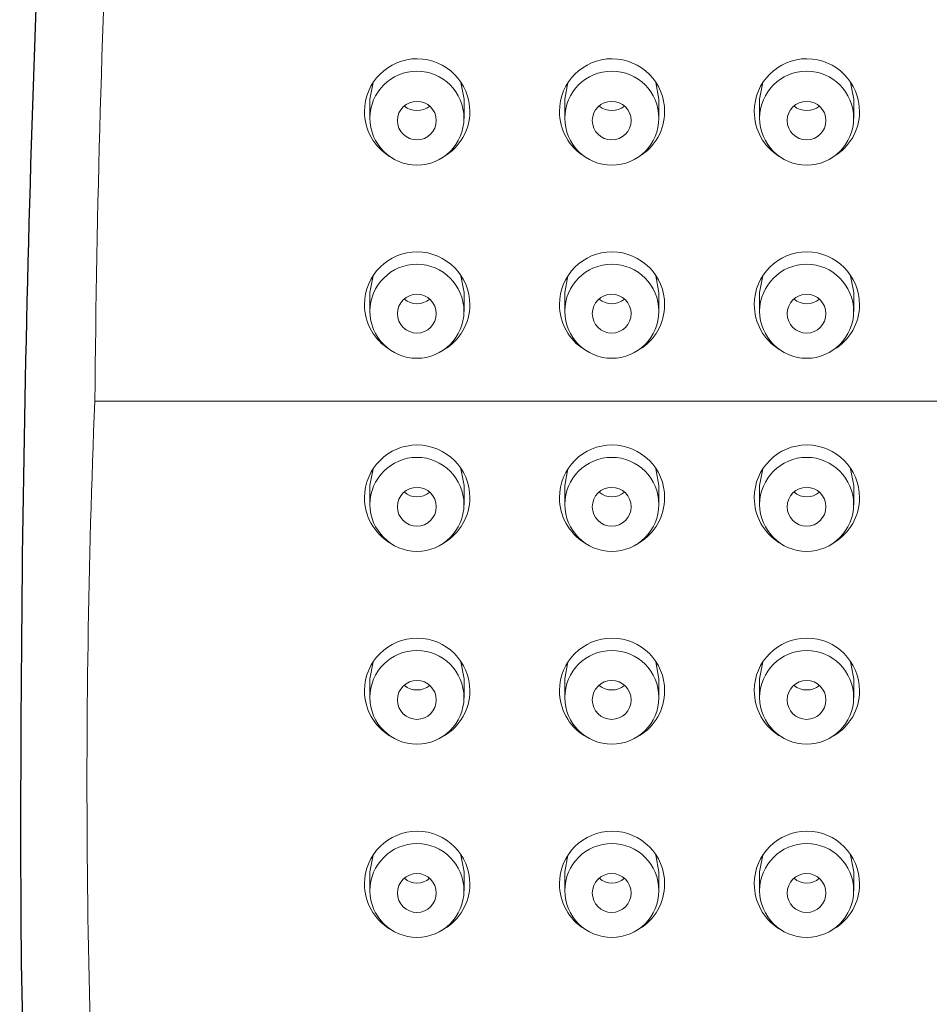
# Model space of a CAD drawing. Units: inches. Extents: x 0 to 250, y -250 to 0.
# Drawn here: x 73 to 76, y -160 to -157 of the extents above; entities that cross this region are included whole.
import ezdxf

# ---------------------------------------------------------------- set-up
doc = ezdxf.new("R2010")
doc.units = ezdxf.units.IN
doc.header["$MEASUREMENT"] = 0
doc.layers.add('Layer 1', color=7, linetype='Continuous')

# ---------------------------------------------------------------- blocks, each defined once
blk = doc.blocks.new('block 320')
at = {"layer": 'Layer 1', "color": 7, "lineweight": 25}
blk.add_open_spline([(72.6907, -159.5415), (72.6919, -160.0972), (72.7163, -160.6529), (72.7627, -161.2075)], degree=3, dxfattribs=at)
blk = doc.blocks.new('block 321')
at = {"layer": 'Layer 1', "color": 7, "lineweight": 25}
blk.add_open_spline([(72.8015, -155.2211), (72.7238, -156.6597), (72.6872, -158.1006), (72.6907, -159.5415)], degree=3, dxfattribs=at)
blk = doc.blocks.new('block 1067')
at = {"layer": 'Layer 1', "color": 7, "lineweight": 15}
blk.add_open_spline([(73.1426, -153.8579), (73.0243, -155.1898), (72.9587, -156.5251), (72.9471, -157.8616)], degree=3, dxfattribs=at)
blk = doc.blocks.new('block 1071')
at = {"layer": 'Layer 1', "color": 7, "lineweight": 15}
blk.add_open_spline([(72.9471, -157.8616), (72.9007, -158.9788), (72.9135, -160.0984), (72.9848, -161.2156)], degree=3, dxfattribs=at)
blk = doc.blocks.new('block 1247')
at = {"layer": 'Layer 1', "color": 7, "lineweight": 15}
blk.add_open_spline([(75.5697, -159.552), (75.5697, -159.4615), (75.4972, -159.3895), (75.4072, -159.3895), (75.3179, -159.3895), (75.2448, -159.4615), (75.2448, -159.552), (75.2448, -159.6413), (75.3179, -159.7132), (75.4072, -159.7132), (75.4972, -159.7132), (75.5697, -159.6413), (75.5697, -159.552)], degree=3, knots=[0, 0, 0, 0, 1, 1, 1, 2, 2, 2, 3, 3, 3, 4, 4, 4, 4], dxfattribs=at)
blk = doc.blocks.new('block 1248')
at = {"layer": 'Layer 1', "color": 7, "lineweight": 15}
blk.add_lwpolyline([(75.2558, -159.429), (75.2448, -159.487)], dxfattribs=at)
blk = doc.blocks.new('block 1249')
at = {"layer": 'Layer 1', "color": 7, "lineweight": 15}
blk.add_lwpolyline([(75.5702, -159.487), (75.5592, -159.429)], dxfattribs=at)
blk = doc.blocks.new('block 1250')
at = {"layer": 'Layer 1', "color": 7, "lineweight": 15}
blk.add_open_spline([(75.5018, -159.6842), (75.5563, -159.6517), (75.59, -159.5926), (75.59, -159.5288)], degree=3, dxfattribs=at)
blk = doc.blocks.new('block 1251')
at = {"layer": 'Layer 1', "color": 7, "lineweight": 15}
blk.add_open_spline([(75.59, -159.5288), (75.5905, -159.429), (75.5093, -159.3466), (75.4084, -159.3466), (75.308, -159.3466), (75.2263, -159.4278), (75.2263, -159.5276), (75.2257, -159.5914), (75.2587, -159.6506), (75.3127, -159.6842)], degree=3, knots=[0, 0, 0, 0, 1, 1, 1, 2, 2, 2, 3, 3, 3, 3], dxfattribs=at)
blk = doc.blocks.new('block 1252')
at = {"layer": 'Layer 1', "color": 7, "lineweight": 15}
blk.add_lwpolyline([(75.5702, -159.552), (75.5702, -159.487)], dxfattribs=at)
blk = doc.blocks.new('block 1253')
at = {"layer": 'Layer 1', "color": 7, "lineweight": 15}
blk.add_lwpolyline([(75.2448, -159.487), (75.2448, -159.552)], dxfattribs=at)
blk = doc.blocks.new('block 1254')
at = {"layer": 'Layer 1', "color": 7, "lineweight": 15}
blk.add_open_spline([(74.8962, -159.552), (74.8962, -159.4615), (74.8237, -159.3895), (74.7338, -159.3895), (74.6444, -159.3895), (74.5713, -159.4615), (74.5713, -159.552), (74.5713, -159.6413), (74.6444, -159.7132), (74.7338, -159.7132), (74.8237, -159.7132), (74.8962, -159.6413), (74.8962, -159.552)], degree=3, knots=[0, 0, 0, 0, 1, 1, 1, 2, 2, 2, 3, 3, 3, 4, 4, 4, 4], dxfattribs=at)
blk = doc.blocks.new('block 1255')
at = {"layer": 'Layer 1', "color": 7, "lineweight": 15}
blk.add_lwpolyline([(74.5824, -159.429), (74.5713, -159.487)], dxfattribs=at)
blk = doc.blocks.new('block 1256')
at = {"layer": 'Layer 1', "color": 7, "lineweight": 15}
blk.add_lwpolyline([(74.8968, -159.487), (74.8857, -159.429)], dxfattribs=at)
blk = doc.blocks.new('block 1257')
at = {"layer": 'Layer 1', "color": 7, "lineweight": 15}
blk.add_open_spline([(74.8283, -159.6842), (74.8828, -159.6517), (74.9165, -159.5926), (74.9165, -159.5288)], degree=3, dxfattribs=at)
blk = doc.blocks.new('block 1258')
at = {"layer": 'Layer 1', "color": 7, "lineweight": 15}
blk.add_open_spline([(74.9165, -159.5288), (74.9171, -159.429), (74.8353, -159.3466), (74.7349, -159.3466), (74.6346, -159.3466), (74.5528, -159.4278), (74.5528, -159.5276), (74.5522, -159.5914), (74.5853, -159.6506), (74.6392, -159.6842)], degree=3, knots=[0, 0, 0, 0, 1, 1, 1, 2, 2, 2, 3, 3, 3, 3], dxfattribs=at)
blk = doc.blocks.new('block 1259')
at = {"layer": 'Layer 1', "color": 7, "lineweight": 15}
blk.add_lwpolyline([(74.8968, -159.552), (74.8968, -159.487)], dxfattribs=at)
blk = doc.blocks.new('block 1260')
at = {"layer": 'Layer 1', "color": 7, "lineweight": 15}
blk.add_lwpolyline([(74.5713, -159.487), (74.5713, -159.552)], dxfattribs=at)
blk = doc.blocks.new('block 1261')
at = {"layer": 'Layer 1', "color": 7, "lineweight": 15}
blk.add_open_spline([(74.2227, -159.552), (74.2227, -159.4615), (74.1496, -159.3895), (74.0603, -159.3895), (73.971, -159.3895), (73.8979, -159.4615), (73.8979, -159.552), (73.8979, -159.6413), (73.971, -159.7132), (74.0603, -159.7132), (74.1496, -159.7132), (74.2227, -159.6413), (74.2227, -159.552)], degree=3, knots=[0, 0, 0, 0, 1, 1, 1, 2, 2, 2, 3, 3, 3, 4, 4, 4, 4], dxfattribs=at)
blk = doc.blocks.new('block 1262')
at = {"layer": 'Layer 1', "color": 7, "lineweight": 15}
blk.add_lwpolyline([(73.9089, -159.429), (73.8979, -159.487)], dxfattribs=at)
blk = doc.blocks.new('block 1263')
at = {"layer": 'Layer 1', "color": 7, "lineweight": 15}
blk.add_lwpolyline([(74.2233, -159.487), (74.2123, -159.429)], dxfattribs=at)
blk = doc.blocks.new('block 1264')
at = {"layer": 'Layer 1', "color": 7, "lineweight": 15}
blk.add_open_spline([(74.1548, -159.6842), (74.2094, -159.6517), (74.243, -159.5926), (74.243, -159.5288)], degree=3, dxfattribs=at)
blk = doc.blocks.new('block 1265')
at = {"layer": 'Layer 1', "color": 7, "lineweight": 15}
blk.add_open_spline([(74.243, -159.5288), (74.243, -159.429), (74.1618, -159.3466), (74.0615, -159.3466), (73.9611, -159.3466), (73.8793, -159.4278), (73.8793, -159.5276), (73.8787, -159.5914), (73.9118, -159.6506), (73.9657, -159.6842)], degree=3, knots=[0, 0, 0, 0, 1, 1, 1, 2, 2, 2, 3, 3, 3, 3], dxfattribs=at)
blk = doc.blocks.new('block 1266')
at = {"layer": 'Layer 1', "color": 7, "lineweight": 15}
blk.add_lwpolyline([(74.2233, -159.552), (74.2233, -159.487)], dxfattribs=at)
blk = doc.blocks.new('block 1267')
at = {"layer": 'Layer 1', "color": 7, "lineweight": 15}
blk.add_lwpolyline([(73.8979, -159.487), (73.8979, -159.552)], dxfattribs=at)
blk = doc.blocks.new('block 1296')
at = {"layer": 'Layer 1', "color": 7, "lineweight": 15}
blk.add_open_spline([(75.5697, -158.8849), (75.5697, -158.7944), (75.4972, -158.7224), (75.4072, -158.7224), (75.3179, -158.7224), (75.2448, -158.7944), (75.2448, -158.8849), (75.2448, -158.9742), (75.3179, -159.0461), (75.4072, -159.0461), (75.4972, -159.0461), (75.5697, -158.9742), (75.5697, -158.8849)], degree=3, knots=[0, 0, 0, 0, 1, 1, 1, 2, 2, 2, 3, 3, 3, 4, 4, 4, 4], dxfattribs=at)
blk = doc.blocks.new('block 1297')
at = {"layer": 'Layer 1', "color": 7, "lineweight": 15}
blk.add_lwpolyline([(75.2558, -158.7619), (75.2448, -158.8199)], dxfattribs=at)
blk = doc.blocks.new('block 1298')
at = {"layer": 'Layer 1', "color": 7, "lineweight": 15}
blk.add_lwpolyline([(75.5702, -158.8199), (75.5592, -158.7619)], dxfattribs=at)
blk = doc.blocks.new('block 1299')
at = {"layer": 'Layer 1', "color": 7, "lineweight": 15}
blk.add_open_spline([(75.5018, -159.0171), (75.5563, -158.9846), (75.59, -158.9255), (75.59, -158.8617)], degree=3, dxfattribs=at)
blk = doc.blocks.new('block 1300')
at = {"layer": 'Layer 1', "color": 7, "lineweight": 15}
blk.add_open_spline([(75.59, -158.8617), (75.5905, -158.7619), (75.5093, -158.6795), (75.4084, -158.6795), (75.308, -158.6795), (75.2263, -158.7607), (75.2263, -158.8605), (75.2257, -158.9243), (75.2587, -158.9835), (75.3127, -159.0171)], degree=3, knots=[0, 0, 0, 0, 1, 1, 1, 2, 2, 2, 3, 3, 3, 3], dxfattribs=at)
blk = doc.blocks.new('block 1301')
at = {"layer": 'Layer 1', "color": 7, "lineweight": 15}
blk.add_lwpolyline([(75.5702, -158.886), (75.5702, -158.8199)], dxfattribs=at)
blk = doc.blocks.new('block 1302')
at = {"layer": 'Layer 1', "color": 7, "lineweight": 15}
blk.add_lwpolyline([(75.2448, -158.8199), (75.2448, -158.886)], dxfattribs=at)
blk = doc.blocks.new('block 1303')
at = {"layer": 'Layer 1', "color": 7, "lineweight": 15}
blk.add_open_spline([(74.8962, -158.8849), (74.8962, -158.7944), (74.8237, -158.7224), (74.7338, -158.7224), (74.6444, -158.7224), (74.5713, -158.7944), (74.5713, -158.8849), (74.5713, -158.9742), (74.6444, -159.0461), (74.7338, -159.0461), (74.8237, -159.0461), (74.8962, -158.9742), (74.8962, -158.8849)], degree=3, knots=[0, 0, 0, 0, 1, 1, 1, 2, 2, 2, 3, 3, 3, 4, 4, 4, 4], dxfattribs=at)
blk = doc.blocks.new('block 1304')
at = {"layer": 'Layer 1', "color": 7, "lineweight": 15}
blk.add_lwpolyline([(74.5824, -158.7619), (74.5713, -158.8199)], dxfattribs=at)
blk = doc.blocks.new('block 1305')
at = {"layer": 'Layer 1', "color": 7, "lineweight": 15}
blk.add_lwpolyline([(74.8968, -158.8199), (74.8857, -158.7619)], dxfattribs=at)
blk = doc.blocks.new('block 1306')
at = {"layer": 'Layer 1', "color": 7, "lineweight": 15}
blk.add_open_spline([(74.8283, -159.0171), (74.8828, -158.9846), (74.9165, -158.9255), (74.9165, -158.8617)], degree=3, dxfattribs=at)
blk = doc.blocks.new('block 1307')
at = {"layer": 'Layer 1', "color": 7, "lineweight": 15}
blk.add_open_spline([(74.9165, -158.8617), (74.9171, -158.7619), (74.8353, -158.6795), (74.7349, -158.6795), (74.6346, -158.6795), (74.5528, -158.7607), (74.5528, -158.8605), (74.5522, -158.9243), (74.5853, -158.9835), (74.6392, -159.0171)], degree=3, knots=[0, 0, 0, 0, 1, 1, 1, 2, 2, 2, 3, 3, 3, 3], dxfattribs=at)
blk = doc.blocks.new('block 1308')
at = {"layer": 'Layer 1', "color": 7, "lineweight": 15}
blk.add_lwpolyline([(74.8968, -158.886), (74.8968, -158.8199)], dxfattribs=at)
blk = doc.blocks.new('block 1309')
at = {"layer": 'Layer 1', "color": 7, "lineweight": 15}
blk.add_lwpolyline([(74.5713, -158.8199), (74.5713, -158.886)], dxfattribs=at)
blk = doc.blocks.new('block 1310')
at = {"layer": 'Layer 1', "color": 7, "lineweight": 15}
blk.add_open_spline([(74.2227, -158.8849), (74.2227, -158.7944), (74.1496, -158.7224), (74.0603, -158.7224), (73.9704, -158.7224), (73.8979, -158.7944), (73.8979, -158.8849), (73.8979, -158.9742), (73.9704, -159.0461), (74.0603, -159.0461), (74.1496, -159.0461), (74.2227, -158.9742), (74.2227, -158.8849)], degree=3, knots=[0, 0, 0, 0, 1, 1, 1, 2, 2, 2, 3, 3, 3, 4, 4, 4, 4], dxfattribs=at)
blk = doc.blocks.new('block 1311')
at = {"layer": 'Layer 1', "color": 7, "lineweight": 15}
blk.add_lwpolyline([(73.9089, -158.7619), (73.8979, -158.8199)], dxfattribs=at)
blk = doc.blocks.new('block 1312')
at = {"layer": 'Layer 1', "color": 7, "lineweight": 15}
blk.add_lwpolyline([(74.2233, -158.8199), (74.2123, -158.7619)], dxfattribs=at)
blk = doc.blocks.new('block 1313')
at = {"layer": 'Layer 1', "color": 7, "lineweight": 15}
blk.add_open_spline([(74.1548, -159.0171), (74.2094, -158.9846), (74.243, -158.9255), (74.243, -158.8617)], degree=3, dxfattribs=at)
blk = doc.blocks.new('block 1314')
at = {"layer": 'Layer 1', "color": 7, "lineweight": 15}
blk.add_open_spline([(74.243, -158.8617), (74.243, -158.7619), (74.1618, -158.6795), (74.0615, -158.6795), (73.9611, -158.6795), (73.8793, -158.7607), (73.8793, -158.8605), (73.8787, -158.9243), (73.9118, -158.9835), (73.9657, -159.0171)], degree=3, knots=[0, 0, 0, 0, 1, 1, 1, 2, 2, 2, 3, 3, 3, 3], dxfattribs=at)
blk = doc.blocks.new('block 1315')
at = {"layer": 'Layer 1', "color": 7, "lineweight": 15}
blk.add_lwpolyline([(74.2233, -158.886), (74.2233, -158.8199)], dxfattribs=at)
blk = doc.blocks.new('block 1316')
at = {"layer": 'Layer 1', "color": 7, "lineweight": 15}
blk.add_lwpolyline([(73.8979, -158.8199), (73.8979, -158.886)], dxfattribs=at)
blk = doc.blocks.new('block 1345')
at = {"layer": 'Layer 1', "color": 7, "lineweight": 15}
blk.add_open_spline([(75.5697, -158.2178), (75.5697, -158.1284), (75.4972, -158.0553), (75.4072, -158.0553), (75.3179, -158.0553), (75.2448, -158.1284), (75.2448, -158.2178), (75.2448, -158.3071), (75.3179, -158.3802), (75.4072, -158.3802), (75.4972, -158.3802), (75.5697, -158.3071), (75.5697, -158.2178)], degree=3, knots=[0, 0, 0, 0, 1, 1, 1, 2, 2, 2, 3, 3, 3, 4, 4, 4, 4], dxfattribs=at)
blk = doc.blocks.new('block 1346')
at = {"layer": 'Layer 1', "color": 7, "lineweight": 15}
blk.add_lwpolyline([(75.2558, -158.0948), (75.2448, -158.1528)], dxfattribs=at)
blk = doc.blocks.new('block 1347')
at = {"layer": 'Layer 1', "color": 7, "lineweight": 15}
blk.add_lwpolyline([(75.5702, -158.1528), (75.5592, -158.0948)], dxfattribs=at)
blk = doc.blocks.new('block 1348')
at = {"layer": 'Layer 1', "color": 7, "lineweight": 15}
blk.add_open_spline([(75.5018, -158.35), (75.5563, -158.3175), (75.59, -158.2584), (75.59, -158.1946)], degree=3, dxfattribs=at)
blk = doc.blocks.new('block 1349')
at = {"layer": 'Layer 1', "color": 7, "lineweight": 15}
blk.add_open_spline([(75.59, -158.1946), (75.5905, -158.0948), (75.5093, -158.0124), (75.4084, -158.0124), (75.308, -158.0124), (75.2263, -158.0936), (75.2263, -158.1946), (75.2257, -158.2572), (75.2587, -158.3164), (75.3127, -158.35)], degree=3, knots=[0, 0, 0, 0, 1, 1, 1, 2, 2, 2, 3, 3, 3, 3], dxfattribs=at)
blk = doc.blocks.new('block 1350')
at = {"layer": 'Layer 1', "color": 7, "lineweight": 15}
blk.add_lwpolyline([(75.5702, -158.2189), (75.5702, -158.1528)], dxfattribs=at)
blk = doc.blocks.new('block 1351')
at = {"layer": 'Layer 1', "color": 7, "lineweight": 15}
blk.add_lwpolyline([(75.2448, -158.1528), (75.2448, -158.2189)], dxfattribs=at)
blk = doc.blocks.new('block 1352')
at = {"layer": 'Layer 1', "color": 7, "lineweight": 15}
blk.add_open_spline([(74.8962, -158.2178), (74.8962, -158.1284), (74.8237, -158.0553), (74.7338, -158.0553), (74.6444, -158.0553), (74.5713, -158.1284), (74.5713, -158.2178), (74.5713, -158.3071), (74.6444, -158.3802), (74.7338, -158.3802), (74.8237, -158.3802), (74.8962, -158.3071), (74.8962, -158.2178)], degree=3, knots=[0, 0, 0, 0, 1, 1, 1, 2, 2, 2, 3, 3, 3, 4, 4, 4, 4], dxfattribs=at)
blk = doc.blocks.new('block 1353')
at = {"layer": 'Layer 1', "color": 7, "lineweight": 15}
blk.add_lwpolyline([(74.5824, -158.0948), (74.5713, -158.1528)], dxfattribs=at)
blk = doc.blocks.new('block 1354')
at = {"layer": 'Layer 1', "color": 7, "lineweight": 15}
blk.add_lwpolyline([(74.8968, -158.1528), (74.8857, -158.0948)], dxfattribs=at)
blk = doc.blocks.new('block 1355')
at = {"layer": 'Layer 1', "color": 7, "lineweight": 15}
blk.add_open_spline([(74.8283, -158.35), (74.8828, -158.3175), (74.9165, -158.2584), (74.9165, -158.1946)], degree=3, dxfattribs=at)
blk = doc.blocks.new('block 1356')
at = {"layer": 'Layer 1', "color": 7, "lineweight": 15}
blk.add_open_spline([(74.9165, -158.1946), (74.9171, -158.0948), (74.8353, -158.0124), (74.7349, -158.0124), (74.6346, -158.0124), (74.5528, -158.0936), (74.5528, -158.1946), (74.5522, -158.2572), (74.5853, -158.3164), (74.6392, -158.35)], degree=3, knots=[0, 0, 0, 0, 1, 1, 1, 2, 2, 2, 3, 3, 3, 3], dxfattribs=at)
blk = doc.blocks.new('block 1357')
at = {"layer": 'Layer 1', "color": 7, "lineweight": 15}
blk.add_lwpolyline([(74.8968, -158.2189), (74.8968, -158.1528)], dxfattribs=at)
blk = doc.blocks.new('block 1358')
at = {"layer": 'Layer 1', "color": 7, "lineweight": 15}
blk.add_lwpolyline([(74.5713, -158.1528), (74.5713, -158.2189)], dxfattribs=at)
blk = doc.blocks.new('block 1359')
at = {"layer": 'Layer 1', "color": 7, "lineweight": 15}
blk.add_open_spline([(74.2227, -158.2178), (74.2227, -158.1284), (74.1496, -158.0553), (74.0603, -158.0553), (73.971, -158.0553), (73.8979, -158.1284), (73.8979, -158.2178), (73.8979, -158.3071), (73.971, -158.3802), (74.0603, -158.3802), (74.1496, -158.3802), (74.2227, -158.3071), (74.2227, -158.2178)], degree=3, knots=[0, 0, 0, 0, 1, 1, 1, 2, 2, 2, 3, 3, 3, 4, 4, 4, 4], dxfattribs=at)
blk = doc.blocks.new('block 1360')
at = {"layer": 'Layer 1', "color": 7, "lineweight": 15}
blk.add_lwpolyline([(73.9089, -158.0948), (73.8979, -158.1528)], dxfattribs=at)
blk = doc.blocks.new('block 1361')
at = {"layer": 'Layer 1', "color": 7, "lineweight": 15}
blk.add_lwpolyline([(74.2233, -158.1528), (74.2123, -158.0948)], dxfattribs=at)
blk = doc.blocks.new('block 1362')
at = {"layer": 'Layer 1', "color": 7, "lineweight": 15}
blk.add_open_spline([(74.1548, -158.35), (74.2094, -158.3175), (74.243, -158.2584), (74.243, -158.1946)], degree=3, dxfattribs=at)
blk = doc.blocks.new('block 1363')
at = {"layer": 'Layer 1', "color": 7, "lineweight": 15}
blk.add_open_spline([(74.243, -158.1946), (74.243, -158.0948), (74.1618, -158.0124), (74.0615, -158.0124), (73.9611, -158.0124), (73.8793, -158.0936), (73.8793, -158.1946), (73.8787, -158.2572), (73.9118, -158.3164), (73.9657, -158.35)], degree=3, knots=[0, 0, 0, 0, 1, 1, 1, 2, 2, 2, 3, 3, 3, 3], dxfattribs=at)
blk = doc.blocks.new('block 1364')
at = {"layer": 'Layer 1', "color": 7, "lineweight": 15}
blk.add_lwpolyline([(74.2233, -158.2189), (74.2233, -158.1528)], dxfattribs=at)
blk = doc.blocks.new('block 1365')
at = {"layer": 'Layer 1', "color": 7, "lineweight": 15}
blk.add_lwpolyline([(73.8979, -158.1528), (73.8979, -158.2189)], dxfattribs=at)
blk = doc.blocks.new('block 1394')
at = {"layer": 'Layer 1', "color": 7, "lineweight": 15}
blk.add_open_spline([(75.5697, -157.5507), (75.5697, -157.4613), (75.4972, -157.3883), (75.4072, -157.3883), (75.3179, -157.3883), (75.2448, -157.4613), (75.2448, -157.5507), (75.2448, -157.64), (75.3179, -157.7131), (75.4072, -157.7131), (75.4972, -157.7131), (75.5697, -157.64), (75.5697, -157.5507)], degree=3, knots=[0, 0, 0, 0, 1, 1, 1, 2, 2, 2, 3, 3, 3, 4, 4, 4, 4], dxfattribs=at)
blk = doc.blocks.new('block 1395')
at = {"layer": 'Layer 1', "color": 7, "lineweight": 15}
blk.add_lwpolyline([(75.2558, -157.4277), (75.2448, -157.4857)], dxfattribs=at)
blk = doc.blocks.new('block 1396')
at = {"layer": 'Layer 1', "color": 7, "lineweight": 15}
blk.add_lwpolyline([(75.5702, -157.4857), (75.5592, -157.4277)], dxfattribs=at)
blk = doc.blocks.new('block 1397')
at = {"layer": 'Layer 1', "color": 7, "lineweight": 15}
blk.add_open_spline([(75.5018, -157.6829), (75.5563, -157.6505), (75.59, -157.5913), (75.59, -157.5286)], degree=3, dxfattribs=at)
blk = doc.blocks.new('block 1398')
at = {"layer": 'Layer 1', "color": 7, "lineweight": 15}
blk.add_open_spline([(75.59, -157.5286), (75.5905, -157.4277), (75.5093, -157.3465), (75.4084, -157.3453), (75.308, -157.3453), (75.2263, -157.4265), (75.2263, -157.5275), (75.2257, -157.5901), (75.2587, -157.6493), (75.3127, -157.6829)], degree=3, knots=[0, 0, 0, 0, 1, 1, 1, 2, 2, 2, 3, 3, 3, 3], dxfattribs=at)
blk = doc.blocks.new('block 1399')
at = {"layer": 'Layer 1', "color": 7, "lineweight": 15}
blk.add_lwpolyline([(75.5702, -157.5518), (75.5702, -157.4857)], dxfattribs=at)
blk = doc.blocks.new('block 1400')
at = {"layer": 'Layer 1', "color": 7, "lineweight": 15}
blk.add_lwpolyline([(75.2448, -157.4857), (75.2448, -157.5518)], dxfattribs=at)
blk = doc.blocks.new('block 1401')
at = {"layer": 'Layer 1', "color": 7, "lineweight": 15}
blk.add_open_spline([(74.8962, -157.5507), (74.8962, -157.4613), (74.8237, -157.3883), (74.7338, -157.3883), (74.6444, -157.3883), (74.5713, -157.4613), (74.5713, -157.5507), (74.5713, -157.64), (74.6444, -157.7131), (74.7338, -157.7131), (74.8237, -157.7131), (74.8962, -157.64), (74.8962, -157.5507)], degree=3, knots=[0, 0, 0, 0, 1, 1, 1, 2, 2, 2, 3, 3, 3, 4, 4, 4, 4], dxfattribs=at)
blk = doc.blocks.new('block 1402')
at = {"layer": 'Layer 1', "color": 7, "lineweight": 15}
blk.add_lwpolyline([(74.5824, -157.4277), (74.5713, -157.4857)], dxfattribs=at)
blk = doc.blocks.new('block 1403')
at = {"layer": 'Layer 1', "color": 7, "lineweight": 15}
blk.add_lwpolyline([(74.8968, -157.4857), (74.8857, -157.4277)], dxfattribs=at)
blk = doc.blocks.new('block 1404')
at = {"layer": 'Layer 1', "color": 7, "lineweight": 15}
blk.add_open_spline([(74.8283, -157.6829), (74.8828, -157.6505), (74.9165, -157.5913), (74.9165, -157.5286)], degree=3, dxfattribs=at)
blk = doc.blocks.new('block 1405')
at = {"layer": 'Layer 1', "color": 7, "lineweight": 15}
blk.add_open_spline([(74.9165, -157.5286), (74.9171, -157.4277), (74.8353, -157.3465), (74.7349, -157.3453), (74.6346, -157.3453), (74.5528, -157.4265), (74.5528, -157.5275), (74.5522, -157.5901), (74.5853, -157.6493), (74.6392, -157.6829)], degree=3, knots=[0, 0, 0, 0, 1, 1, 1, 2, 2, 2, 3, 3, 3, 3], dxfattribs=at)
blk = doc.blocks.new('block 1406')
at = {"layer": 'Layer 1', "color": 7, "lineweight": 15}
blk.add_lwpolyline([(74.8968, -157.5518), (74.8968, -157.4857)], dxfattribs=at)
blk = doc.blocks.new('block 1407')
at = {"layer": 'Layer 1', "color": 7, "lineweight": 15}
blk.add_lwpolyline([(74.5713, -157.4857), (74.5713, -157.5518)], dxfattribs=at)
blk = doc.blocks.new('block 1408')
at = {"layer": 'Layer 1', "color": 7, "lineweight": 15}
blk.add_open_spline([(74.2227, -157.5507), (74.2227, -157.4613), (74.1496, -157.3883), (74.0603, -157.3883), (73.9704, -157.3883), (73.8979, -157.4613), (73.8979, -157.5507), (73.8979, -157.64), (73.9704, -157.7131), (74.0603, -157.7131), (74.1496, -157.7131), (74.2227, -157.64), (74.2227, -157.5507)], degree=3, knots=[0, 0, 0, 0, 1, 1, 1, 2, 2, 2, 3, 3, 3, 4, 4, 4, 4], dxfattribs=at)
blk = doc.blocks.new('block 1409')
at = {"layer": 'Layer 1', "color": 7, "lineweight": 15}
blk.add_lwpolyline([(73.9089, -157.4277), (73.8979, -157.4857)], dxfattribs=at)
blk = doc.blocks.new('block 1410')
at = {"layer": 'Layer 1', "color": 7, "lineweight": 15}
blk.add_lwpolyline([(74.2233, -157.4857), (74.2123, -157.4277)], dxfattribs=at)
blk = doc.blocks.new('block 1411')
at = {"layer": 'Layer 1', "color": 7, "lineweight": 15}
blk.add_open_spline([(74.1548, -157.6829), (74.2094, -157.6505), (74.243, -157.5913), (74.243, -157.5286)], degree=3, dxfattribs=at)
blk = doc.blocks.new('block 1412')
at = {"layer": 'Layer 1', "color": 7, "lineweight": 15}
blk.add_open_spline([(74.243, -157.5286), (74.243, -157.4277), (74.1618, -157.3465), (74.0615, -157.3453), (73.9611, -157.3453), (73.8793, -157.4265), (73.8793, -157.5275), (73.8787, -157.5901), (73.9118, -157.6493), (73.9657, -157.6829)], degree=3, knots=[0, 0, 0, 0, 1, 1, 1, 2, 2, 2, 3, 3, 3, 3], dxfattribs=at)
blk = doc.blocks.new('block 1413')
at = {"layer": 'Layer 1', "color": 7, "lineweight": 15}
blk.add_lwpolyline([(74.2233, -157.5518), (74.2233, -157.4857)], dxfattribs=at)
blk = doc.blocks.new('block 1414')
at = {"layer": 'Layer 1', "color": 7, "lineweight": 15}
blk.add_lwpolyline([(73.8979, -157.4857), (73.8979, -157.5518)], dxfattribs=at)
blk = doc.blocks.new('block 1443')
at = {"layer": 'Layer 1', "color": 7, "lineweight": 15}
blk.add_open_spline([(75.5697, -156.8836), (75.5697, -156.7943), (75.4972, -156.7212), (75.4072, -156.7212), (75.3179, -156.7212), (75.2448, -156.7943), (75.2448, -156.8836), (75.2448, -156.9729), (75.3179, -157.046), (75.4072, -157.046), (75.4972, -157.046), (75.5697, -156.9729), (75.5697, -156.8836)], degree=3, knots=[0, 0, 0, 0, 1, 1, 1, 2, 2, 2, 3, 3, 3, 4, 4, 4, 4], dxfattribs=at)
blk = doc.blocks.new('block 1444')
at = {"layer": 'Layer 1', "color": 7, "lineweight": 15}
blk.add_lwpolyline([(75.2558, -156.7606), (75.2448, -156.8186)], dxfattribs=at)
blk = doc.blocks.new('block 1445')
at = {"layer": 'Layer 1', "color": 7, "lineweight": 15}
blk.add_lwpolyline([(75.5702, -156.8186), (75.5592, -156.7606)], dxfattribs=at)
blk = doc.blocks.new('block 1446')
at = {"layer": 'Layer 1', "color": 7, "lineweight": 15}
blk.add_open_spline([(75.5018, -157.0158), (75.5563, -156.9834), (75.59, -156.9242), (75.59, -156.8615)], degree=3, dxfattribs=at)
blk = doc.blocks.new('block 1447')
at = {"layer": 'Layer 1', "color": 7, "lineweight": 15}
blk.add_open_spline([(75.59, -156.8615), (75.5905, -156.7606), (75.5093, -156.6794), (75.4084, -156.6782), (75.308, -156.6782), (75.2263, -156.7595), (75.2263, -156.8604), (75.2257, -156.9242), (75.2587, -156.9822), (75.3127, -157.0158)], degree=3, knots=[0, 0, 0, 0, 1, 1, 1, 2, 2, 2, 3, 3, 3, 3], dxfattribs=at)
blk = doc.blocks.new('block 1448')
at = {"layer": 'Layer 1', "color": 7, "lineweight": 15}
blk.add_lwpolyline([(75.5702, -156.8847), (75.5702, -156.8186)], dxfattribs=at)
blk = doc.blocks.new('block 1449')
at = {"layer": 'Layer 1', "color": 7, "lineweight": 15}
blk.add_lwpolyline([(75.2448, -156.8186), (75.2448, -156.8847)], dxfattribs=at)
blk = doc.blocks.new('block 1450')
at = {"layer": 'Layer 1', "color": 7, "lineweight": 15}
blk.add_open_spline([(74.8962, -156.8836), (74.8962, -156.7943), (74.8237, -156.7212), (74.7338, -156.7212), (74.6444, -156.7212), (74.5713, -156.7943), (74.5713, -156.8836), (74.5713, -156.9729), (74.6444, -157.046), (74.7338, -157.046), (74.8237, -157.046), (74.8962, -156.9729), (74.8962, -156.8836)], degree=3, knots=[0, 0, 0, 0, 1, 1, 1, 2, 2, 2, 3, 3, 3, 4, 4, 4, 4], dxfattribs=at)
blk = doc.blocks.new('block 1451')
at = {"layer": 'Layer 1', "color": 7, "lineweight": 15}
blk.add_lwpolyline([(74.5824, -156.7606), (74.5713, -156.8186)], dxfattribs=at)
blk = doc.blocks.new('block 1452')
at = {"layer": 'Layer 1', "color": 7, "lineweight": 15}
blk.add_lwpolyline([(74.8968, -156.8186), (74.8857, -156.7606)], dxfattribs=at)
blk = doc.blocks.new('block 1453')
at = {"layer": 'Layer 1', "color": 7, "lineweight": 15}
blk.add_open_spline([(74.8283, -157.0158), (74.8828, -156.9834), (74.9165, -156.9242), (74.9165, -156.8615)], degree=3, dxfattribs=at)
blk = doc.blocks.new('block 1454')
at = {"layer": 'Layer 1', "color": 7, "lineweight": 15}
blk.add_open_spline([(74.9165, -156.8615), (74.9171, -156.7606), (74.8353, -156.6794), (74.7349, -156.6782), (74.6346, -156.6782), (74.5528, -156.7595), (74.5528, -156.8604), (74.5522, -156.9242), (74.5853, -156.9822), (74.6392, -157.0158)], degree=3, knots=[0, 0, 0, 0, 1, 1, 1, 2, 2, 2, 3, 3, 3, 3], dxfattribs=at)
blk = doc.blocks.new('block 1455')
at = {"layer": 'Layer 1', "color": 7, "lineweight": 15}
blk.add_lwpolyline([(74.8968, -156.8847), (74.8968, -156.8186)], dxfattribs=at)
blk = doc.blocks.new('block 1456')
at = {"layer": 'Layer 1', "color": 7, "lineweight": 15}
blk.add_lwpolyline([(74.5713, -156.8186), (74.5713, -156.8847)], dxfattribs=at)
blk = doc.blocks.new('block 1457')
at = {"layer": 'Layer 1', "color": 7, "lineweight": 15}
blk.add_open_spline([(74.2227, -156.8836), (74.2227, -156.7943), (74.1496, -156.7212), (74.0603, -156.7212), (73.971, -156.7212), (73.8979, -156.7943), (73.8979, -156.8836), (73.8979, -156.9729), (73.971, -157.046), (74.0603, -157.046), (74.1496, -157.046), (74.2227, -156.9729), (74.2227, -156.8836)], degree=3, knots=[0, 0, 0, 0, 1, 1, 1, 2, 2, 2, 3, 3, 3, 4, 4, 4, 4], dxfattribs=at)
blk = doc.blocks.new('block 1458')
at = {"layer": 'Layer 1', "color": 7, "lineweight": 15}
blk.add_lwpolyline([(73.9089, -156.7606), (73.8979, -156.8186)], dxfattribs=at)
blk = doc.blocks.new('block 1459')
at = {"layer": 'Layer 1', "color": 7, "lineweight": 15}
blk.add_lwpolyline([(74.2233, -156.8186), (74.2123, -156.7606)], dxfattribs=at)
blk = doc.blocks.new('block 1460')
at = {"layer": 'Layer 1', "color": 7, "lineweight": 15}
blk.add_open_spline([(74.1548, -157.0158), (74.2094, -156.9834), (74.243, -156.9242), (74.243, -156.8615)], degree=3, dxfattribs=at)
blk = doc.blocks.new('block 1461')
at = {"layer": 'Layer 1', "color": 7, "lineweight": 15}
blk.add_open_spline([(74.243, -156.8615), (74.243, -156.7606), (74.1618, -156.6794), (74.0615, -156.6782), (73.9611, -156.6782), (73.8793, -156.7595), (73.8793, -156.8604), (73.8787, -156.9242), (73.9118, -156.9822), (73.9657, -157.0158)], degree=3, knots=[0, 0, 0, 0, 1, 1, 1, 2, 2, 2, 3, 3, 3, 3], dxfattribs=at)
blk = doc.blocks.new('block 1462')
at = {"layer": 'Layer 1', "color": 7, "lineweight": 15}
blk.add_lwpolyline([(74.2233, -156.8847), (74.2233, -156.8186)], dxfattribs=at)
blk = doc.blocks.new('block 1463')
at = {"layer": 'Layer 1', "color": 7, "lineweight": 15}
blk.add_lwpolyline([(73.8979, -156.8186), (73.8979, -156.8847)], dxfattribs=at)
blk = doc.blocks.new('block 2148')
at = {"layer": 'Layer 1', "color": 7, "lineweight": 15}
blk.add_lwpolyline([(79.2149, -157.8616), (72.9471, -157.8616)], dxfattribs=at)
blk = doc.blocks.new('block 2201')
at = {"layer": 'Layer 1', "color": 7, "lineweight": 15}
blk.add_open_spline([(75.3637, -159.509), (75.3893, -159.5311), (75.4258, -159.5311), (75.4513, -159.509)], degree=3, dxfattribs=at)
blk = doc.blocks.new('block 2202')
at = {"layer": 'Layer 1', "color": 7, "lineweight": 15}
blk.add_open_spline([(74.6903, -159.509), (74.7158, -159.5311), (74.7523, -159.5311), (74.7779, -159.509)], degree=3, dxfattribs=at)
blk = doc.blocks.new('block 2203')
at = {"layer": 'Layer 1', "color": 7, "lineweight": 15}
blk.add_open_spline([(74.0168, -159.509), (74.0417, -159.5311), (74.0789, -159.5311), (74.1044, -159.509)], degree=3, dxfattribs=at)
blk = doc.blocks.new('block 2208')
at = {"layer": 'Layer 1', "color": 7, "lineweight": 15}
blk.add_open_spline([(75.4739, -159.5601), (75.4739, -159.523), (75.4438, -159.4928), (75.4072, -159.4928), (75.3701, -159.4928), (75.34, -159.523), (75.34, -159.5601), (75.34, -159.5972), (75.3701, -159.6274), (75.4072, -159.6274), (75.4438, -159.6274), (75.4739, -159.5972), (75.4739, -159.5601)], degree=3, knots=[0, 0, 0, 0, 1, 1, 1, 2, 2, 2, 3, 3, 3, 4, 4, 4, 4], dxfattribs=at)
blk = doc.blocks.new('block 2209')
at = {"layer": 'Layer 1', "color": 7, "lineweight": 15}
blk.add_open_spline([(74.8005, -159.5601), (74.8005, -159.523), (74.7703, -159.4928), (74.7338, -159.4928), (74.6966, -159.4928), (74.6665, -159.523), (74.6665, -159.5601), (74.6665, -159.5972), (74.6966, -159.6274), (74.7338, -159.6274), (74.7703, -159.6274), (74.8005, -159.5972), (74.8005, -159.5601)], degree=3, knots=[0, 0, 0, 0, 1, 1, 1, 2, 2, 2, 3, 3, 3, 4, 4, 4, 4], dxfattribs=at)
blk = doc.blocks.new('block 2210')
at = {"layer": 'Layer 1', "color": 7, "lineweight": 15}
blk.add_open_spline([(74.127, -159.5601), (74.127, -159.523), (74.0968, -159.4928), (74.0603, -159.4928), (74.0232, -159.4928), (73.993, -159.523), (73.993, -159.5601), (73.993, -159.5972), (74.0232, -159.6274), (74.0603, -159.6274), (74.0968, -159.6274), (74.127, -159.5972), (74.127, -159.5601)], degree=3, knots=[0, 0, 0, 0, 1, 1, 1, 2, 2, 2, 3, 3, 3, 4, 4, 4, 4], dxfattribs=at)
blk = doc.blocks.new('block 2215')
at = {"layer": 'Layer 1', "color": 7, "lineweight": 15}
blk.add_open_spline([(75.3637, -158.8431), (75.3893, -158.864), (75.4258, -158.864), (75.4513, -158.8431)], degree=3, dxfattribs=at)
blk = doc.blocks.new('block 2216')
at = {"layer": 'Layer 1', "color": 7, "lineweight": 15}
blk.add_open_spline([(74.6903, -158.8431), (74.7158, -158.864), (74.7523, -158.864), (74.7779, -158.8431)], degree=3, dxfattribs=at)
blk = doc.blocks.new('block 2217')
at = {"layer": 'Layer 1', "color": 7, "lineweight": 15}
blk.add_open_spline([(74.0168, -158.8431), (74.0417, -158.864), (74.0789, -158.864), (74.1044, -158.8431)], degree=3, dxfattribs=at)
blk = doc.blocks.new('block 2222')
at = {"layer": 'Layer 1', "color": 7, "lineweight": 15}
blk.add_open_spline([(75.4739, -158.893), (75.4739, -158.8559), (75.4438, -158.8257), (75.4072, -158.8257), (75.3701, -158.8257), (75.34, -158.8559), (75.34, -158.893), (75.34, -158.9301), (75.3701, -158.9603), (75.4072, -158.9603), (75.4438, -158.9603), (75.4739, -158.9301), (75.4739, -158.893)], degree=3, knots=[0, 0, 0, 0, 1, 1, 1, 2, 2, 2, 3, 3, 3, 4, 4, 4, 4], dxfattribs=at)
blk = doc.blocks.new('block 2223')
at = {"layer": 'Layer 1', "color": 7, "lineweight": 15}
blk.add_open_spline([(74.8005, -158.893), (74.8005, -158.8559), (74.7703, -158.8257), (74.7338, -158.8257), (74.6966, -158.8257), (74.6665, -158.8559), (74.6665, -158.893), (74.6665, -158.9301), (74.6966, -158.9603), (74.7338, -158.9603), (74.7703, -158.9603), (74.8005, -158.9301), (74.8005, -158.893)], degree=3, knots=[0, 0, 0, 0, 1, 1, 1, 2, 2, 2, 3, 3, 3, 4, 4, 4, 4], dxfattribs=at)
blk = doc.blocks.new('block 2224')
at = {"layer": 'Layer 1', "color": 7, "lineweight": 15}
blk.add_open_spline([(74.127, -158.893), (74.127, -158.8559), (74.0968, -158.8257), (74.0603, -158.8257), (74.0232, -158.8257), (73.993, -158.8559), (73.993, -158.893), (73.993, -158.9301), (74.0232, -158.9603), (74.0603, -158.9603), (74.0968, -158.9603), (74.127, -158.9301), (74.127, -158.893)], degree=3, knots=[0, 0, 0, 0, 1, 1, 1, 2, 2, 2, 3, 3, 3, 4, 4, 4, 4], dxfattribs=at)
blk = doc.blocks.new('block 2229')
at = {"layer": 'Layer 1', "color": 7, "lineweight": 15}
blk.add_open_spline([(75.3637, -158.176), (75.3893, -158.1969), (75.4258, -158.1969), (75.4513, -158.176)], degree=3, dxfattribs=at)
blk = doc.blocks.new('block 2230')
at = {"layer": 'Layer 1', "color": 7, "lineweight": 15}
blk.add_open_spline([(74.6903, -158.176), (74.7158, -158.1969), (74.7523, -158.1969), (74.7779, -158.176)], degree=3, dxfattribs=at)
blk = doc.blocks.new('block 2231')
at = {"layer": 'Layer 1', "color": 7, "lineweight": 15}
blk.add_open_spline([(74.0168, -158.176), (74.0417, -158.1969), (74.0789, -158.1969), (74.1044, -158.176)], degree=3, dxfattribs=at)
blk = doc.blocks.new('block 2236')
at = {"layer": 'Layer 1', "color": 7, "lineweight": 15}
blk.add_open_spline([(75.4739, -158.2259), (75.4739, -158.1888), (75.4438, -158.1586), (75.4072, -158.1586), (75.3701, -158.1586), (75.34, -158.1888), (75.34, -158.2259), (75.34, -158.263), (75.3701, -158.2932), (75.4072, -158.2932), (75.4438, -158.2932), (75.4739, -158.263), (75.4739, -158.2259)], degree=3, knots=[0, 0, 0, 0, 1, 1, 1, 2, 2, 2, 3, 3, 3, 4, 4, 4, 4], dxfattribs=at)
blk = doc.blocks.new('block 2237')
at = {"layer": 'Layer 1', "color": 7, "lineweight": 15}
blk.add_open_spline([(74.8005, -158.2259), (74.8005, -158.1888), (74.7703, -158.1586), (74.7338, -158.1586), (74.6966, -158.1586), (74.6665, -158.1888), (74.6665, -158.2259), (74.6665, -158.263), (74.6966, -158.2932), (74.7338, -158.2932), (74.7703, -158.2932), (74.8005, -158.263), (74.8005, -158.2259)], degree=3, knots=[0, 0, 0, 0, 1, 1, 1, 2, 2, 2, 3, 3, 3, 4, 4, 4, 4], dxfattribs=at)
blk = doc.blocks.new('block 2238')
at = {"layer": 'Layer 1', "color": 7, "lineweight": 15}
blk.add_open_spline([(74.127, -158.2259), (74.127, -158.1888), (74.0968, -158.1586), (74.0603, -158.1586), (74.0232, -158.1586), (73.993, -158.1888), (73.993, -158.2259), (73.993, -158.263), (74.0232, -158.2932), (74.0603, -158.2932), (74.0968, -158.2932), (74.127, -158.263), (74.127, -158.2259)], degree=3, knots=[0, 0, 0, 0, 1, 1, 1, 2, 2, 2, 3, 3, 3, 4, 4, 4, 4], dxfattribs=at)
blk = doc.blocks.new('block 2243')
at = {"layer": 'Layer 1', "color": 7, "lineweight": 15}
blk.add_open_spline([(75.3637, -157.5089), (75.3893, -157.5298), (75.4258, -157.5298), (75.4513, -157.5089)], degree=3, dxfattribs=at)
blk = doc.blocks.new('block 2244')
at = {"layer": 'Layer 1', "color": 7, "lineweight": 15}
blk.add_open_spline([(74.6903, -157.5089), (74.7158, -157.5298), (74.7523, -157.5298), (74.7779, -157.5089)], degree=3, dxfattribs=at)
blk = doc.blocks.new('block 2245')
at = {"layer": 'Layer 1', "color": 7, "lineweight": 15}
blk.add_open_spline([(74.0168, -157.5089), (74.0417, -157.5298), (74.0789, -157.5298), (74.1044, -157.5089)], degree=3, dxfattribs=at)
blk = doc.blocks.new('block 2250')
at = {"layer": 'Layer 1', "color": 7, "lineweight": 15}
blk.add_open_spline([(75.4739, -157.5588), (75.4739, -157.5217), (75.4438, -157.4915), (75.4072, -157.4915), (75.3701, -157.4915), (75.34, -157.5217), (75.34, -157.5588), (75.34, -157.5959), (75.3701, -157.6261), (75.4072, -157.6261), (75.4438, -157.6261), (75.4739, -157.5959), (75.4739, -157.5588)], degree=3, knots=[0, 0, 0, 0, 1, 1, 1, 2, 2, 2, 3, 3, 3, 4, 4, 4, 4], dxfattribs=at)
blk = doc.blocks.new('block 2251')
at = {"layer": 'Layer 1', "color": 7, "lineweight": 15}
blk.add_open_spline([(74.8005, -157.5588), (74.8005, -157.5217), (74.7703, -157.4915), (74.7338, -157.4915), (74.6966, -157.4915), (74.6665, -157.5217), (74.6665, -157.5588), (74.6665, -157.5959), (74.6966, -157.6261), (74.7338, -157.6261), (74.7703, -157.6261), (74.8005, -157.5959), (74.8005, -157.5588)], degree=3, knots=[0, 0, 0, 0, 1, 1, 1, 2, 2, 2, 3, 3, 3, 4, 4, 4, 4], dxfattribs=at)
blk = doc.blocks.new('block 2252')
at = {"layer": 'Layer 1', "color": 7, "lineweight": 15}
blk.add_open_spline([(74.127, -157.5588), (74.127, -157.5217), (74.0968, -157.4915), (74.0603, -157.4915), (74.0232, -157.4915), (73.993, -157.5217), (73.993, -157.5588), (73.993, -157.5959), (74.0232, -157.6261), (74.0603, -157.6261), (74.0968, -157.6261), (74.127, -157.5959), (74.127, -157.5588)], degree=3, knots=[0, 0, 0, 0, 1, 1, 1, 2, 2, 2, 3, 3, 3, 4, 4, 4, 4], dxfattribs=at)
blk = doc.blocks.new('block 2257')
at = {"layer": 'Layer 1', "color": 7, "lineweight": 15}
blk.add_open_spline([(75.3637, -156.8418), (75.3893, -156.8627), (75.4258, -156.8627), (75.4513, -156.8418)], degree=3, dxfattribs=at)
blk = doc.blocks.new('block 2258')
at = {"layer": 'Layer 1', "color": 7, "lineweight": 15}
blk.add_open_spline([(74.6903, -156.8418), (74.7158, -156.8627), (74.7523, -156.8627), (74.7779, -156.8418)], degree=3, dxfattribs=at)
blk = doc.blocks.new('block 2259')
at = {"layer": 'Layer 1', "color": 7, "lineweight": 15}
blk.add_open_spline([(74.0168, -156.8418), (74.0417, -156.8627), (74.0789, -156.8627), (74.1044, -156.8418)], degree=3, dxfattribs=at)
blk = doc.blocks.new('block 2264')
at = {"layer": 'Layer 1', "color": 7, "lineweight": 15}
blk.add_open_spline([(75.4739, -156.8917), (75.4739, -156.8546), (75.4438, -156.8256), (75.4072, -156.8256), (75.3701, -156.8256), (75.34, -156.8546), (75.34, -156.8917), (75.34, -156.9288), (75.3701, -156.959), (75.4072, -156.959), (75.4438, -156.959), (75.4739, -156.9288), (75.4739, -156.8917)], degree=3, knots=[0, 0, 0, 0, 1, 1, 1, 2, 2, 2, 3, 3, 3, 4, 4, 4, 4], dxfattribs=at)
blk = doc.blocks.new('block 2265')
at = {"layer": 'Layer 1', "color": 7, "lineweight": 15}
blk.add_open_spline([(74.8005, -156.8917), (74.8005, -156.8546), (74.7703, -156.8256), (74.7338, -156.8256), (74.6966, -156.8256), (74.6665, -156.8546), (74.6665, -156.8917), (74.6665, -156.9288), (74.6966, -156.959), (74.7338, -156.959), (74.7703, -156.959), (74.8005, -156.9288), (74.8005, -156.8917)], degree=3, knots=[0, 0, 0, 0, 1, 1, 1, 2, 2, 2, 3, 3, 3, 4, 4, 4, 4], dxfattribs=at)
blk = doc.blocks.new('block 2266')
at = {"layer": 'Layer 1', "color": 7, "lineweight": 15}
blk.add_open_spline([(74.127, -156.8917), (74.127, -156.8546), (74.0968, -156.8256), (74.0603, -156.8256), (74.0232, -156.8256), (73.993, -156.8546), (73.993, -156.8917), (73.993, -156.9288), (74.0232, -156.959), (74.0603, -156.959), (74.0968, -156.959), (74.127, -156.9288), (74.127, -156.8917)], degree=3, knots=[0, 0, 0, 0, 1, 1, 1, 2, 2, 2, 3, 3, 3, 4, 4, 4, 4], dxfattribs=at)

msp = doc.modelspace()

# ---------------------------------------------------------------- block references
at = {"layer": 'Layer 1'}
for name in ['block 1067', 'block 321', 'block 1461', 'block 1454', 'block 1447', 'block 1457', 'block 1450', 'block 1443', 'block 1458', 'block 1459', 'block 1451', 'block 1452', 'block 1444', 'block 1445', 'block 1463', 'block 2266', 'block 2259', 'block 1462', 'block 1456', 'block 2265', 'block 2258', 'block 1455', 'block 1449', 'block 2264', 'block 2257', 'block 1448', 'block 1460', 'block 1453', 'block 1446', 'block 1412', 'block 1405', 'block 1398', 'block 1408', 'block 1401', 'block 1394', 'block 1409', 'block 1410', 'block 1402', 'block 1403', 'block 1395', 'block 1396', 'block 1414', 'block 2252', 'block 1413', 'block 1407', 'block 2251', 'block 1406', 'block 1400', 'block 2250', 'block 1399', 'block 2245', 'block 1411', 'block 2244', 'block 1404', 'block 2243', 'block 1397', 'block 1071', 'block 2148', 'block 1363', 'block 1356', 'block 1349', 'block 1359', 'block 1352', 'block 1345', 'block 1360', 'block 1361', 'block 1353', 'block 1354', 'block 1346', 'block 1347', 'block 1365', 'block 2238', 'block 2231', 'block 1364', 'block 1358', 'block 2237', 'block 2230', 'block 1357', 'block 1351', 'block 2236', 'block 2229', 'block 1350', 'block 1362', 'block 1355', 'block 1348', 'block 1314', 'block 1307', 'block 1300', 'block 1310', 'block 1303', 'block 1296', 'block 1311', 'block 1312', 'block 1304', 'block 1305', 'block 1297', 'block 1298', 'block 1316', 'block 1315', 'block 1309', 'block 1308', 'block 1302', 'block 1301', 'block 2224', 'block 2217', 'block 2223', 'block 2216', 'block 2222', 'block 2215', 'block 1313', 'block 1306', 'block 1299', 'block 1265', 'block 1258', 'block 1251', 'block 1261', 'block 1254', 'block 1247', 'block 1262', 'block 1263', 'block 1255', 'block 1256', 'block 1248', 'block 1249', 'block 1267', 'block 2210', 'block 1266', 'block 1260', 'block 2209', 'block 1259', 'block 1253', 'block 2208', 'block 1252', 'block 2203', 'block 1264', 'block 2202', 'block 1257', 'block 2201', 'block 1250', 'block 320']:
    msp.add_blockref(name, (0, 0), dxfattribs=at)

doc.saveas('drawing.dxf')
